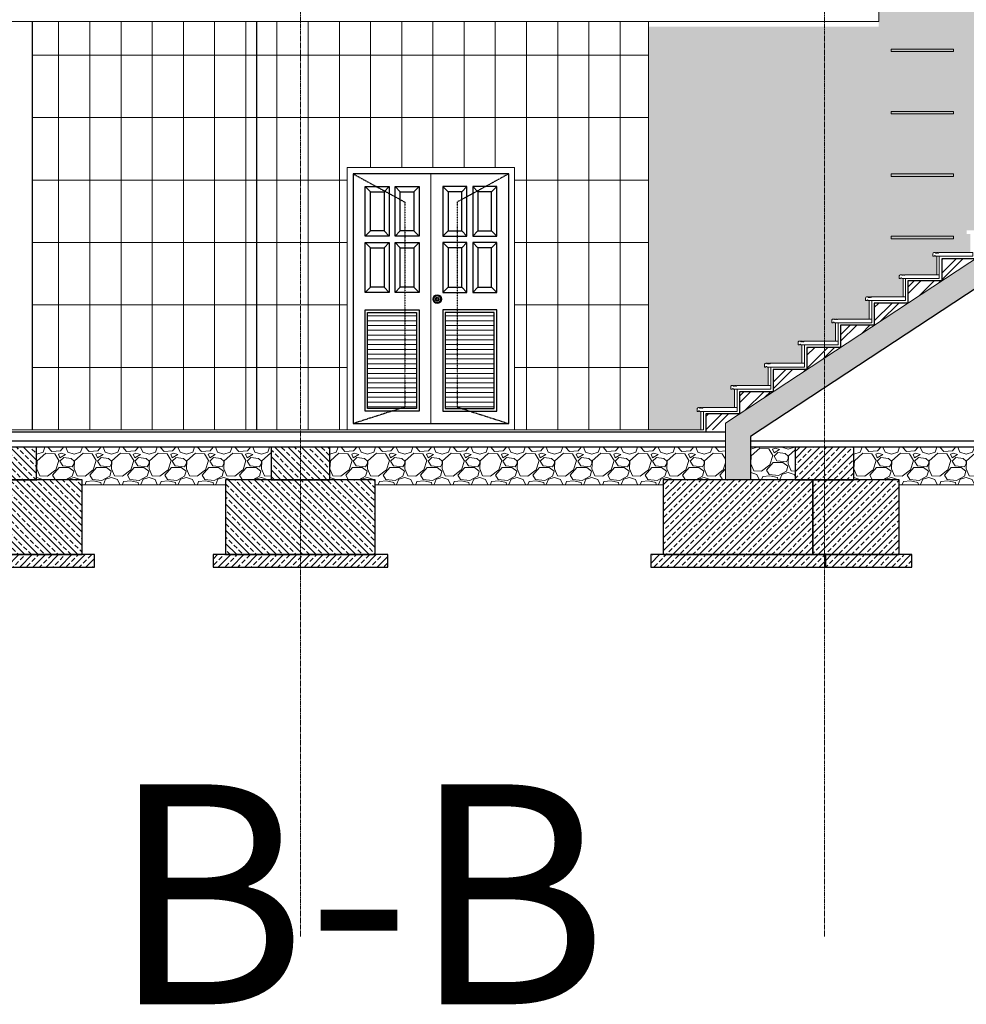
# Model space of a CAD drawing. Units: millimetres. Extents: x -1469442 to 182241, y 0 to 1792178.
# Drawn here: x 132864 to 133623, y 40884 to 41672 of the extents above; entities that cross this region are included whole.
import ezdxf

# ---------------------------------------------------------------- set-up
doc = ezdxf.new("R2010")
doc.units = ezdxf.units.MM
doc.linetypes.add('HIDDEN', pattern=[0.375, 0.25, -0.125])
doc.linetypes.add('HIDDEN2', pattern=[0.1875, 0.125, -0.0625])
for name, color, linetype, lineweight in [('1', 1, 'Continuous', 0), ('3', 3, 'Continuous', 0), ('finishing', 11, 'Continuous', 0), ('hatch', 8, 'Continuous', 0), ('wall', 7, 'Continuous', 0)]:
    doc.layers.add(name, color=color, linetype=linetype, lineweight=lineweight)
for name, color, linetype in [('2', 2, 'Continuous'), ('4', 4, 'Continuous'), ('door&win', 123, 'Continuous'), ('hidden', 1, 'HIDDEN2')]:
    doc.layers.add(name, color=color, linetype=linetype)
doc.styles.add('ROMAND', font='romand.shx')
pattern_1 = [(180, (132495.593, 41343.67), (-1e-14, -50), [])]
pattern_2 = [(45, (137457.735, 41145.165), (-5.303301, 5.303301), []), (45, (137463.0385, 41145.165), (-5.303301, 5.303301), [3.75, -1.875])]
pattern_3 = [(135, (-6753.779, 5295.004), (-5.303301, -5.303301), []), (135, (-6753.779, 5300.308), (-5.303301, -5.303301), [3.75, -1.875])]
pattern_4 = [(90, (132495.593, 41343.668), (-25, 4e-15), [])]

# ---------------------------------------------------------------- blocks, each defined once
blk = doc.blocks.new('*U124')
blk.add_lwpolyline([(29, 14.75), (-1, 14.75, 1), (-2, 14.75), (-3, 14.75), (-3, 16.75, -0.414214), (-2, 17.75), (-1.02, 17.75), (-1.02, 17.25), (-0.52, 17.25), (-0.52, 17.75), (-0.02, 17.75), (-0.02, 17.25), (0.48, 17.25), (0.48, 17.75), (0.98, 17.75), (0.98, 17.25), (1.48, 17.25), (1.48, 17.75), (29, 17.75)], format="xyb", close=True)
blk.add_lwpolyline([(2, 14.75), (2, 0), (0, 0), (0, 14.75)])
blk = doc.blocks.new('nama-door-m-140')
at = {"layer": 'hatch'}
h = blk.add_hatch(dxfattribs=at)
h.set_pattern_fill('_USER', color=9, scale=4, style=0, pattern_type=0)
h.set_pattern_definition([(0, (11482.3198, 106995.4422), (0, 4), [])])
h.paths.add_polyline_path([(-82, 94), (-123, 94), (-123, 17), (-82, 17)])
h = blk.add_hatch(dxfattribs=at)
h.set_pattern_fill('_USER', color=9, scale=4, style=0, pattern_type=0)
h.set_pattern_definition([(180, (-11622.3198, 106995.4422), (0, 4), [])])
h.paths.add_polyline_path([(-58, 94), (-17, 94), (-17, 17), (-58, 17)])
for p, q in [((-125, 155), (-125, 195)), ((-125, 195), (-105, 195)), ((-120.7, 190.7), (-125, 195)), ((-120.7, 190.7), (-109.3, 190.7)), ((-120.7, 159.29), (-120.7, 190.7)), ((-109.3, 190.7), (-105, 195)), ((-109.3, 190.7), (-109.3, 159.29)), ((-105, 195), (-105, 155)), ((-100, 155), (-100, 195)), ((-100, 195), (-80, 195)), ((-95.7, 190.7), (-100, 195)), ((-95.7, 190.7), (-84.3, 190.7)), ((-95.7, 159.29), (-95.7, 190.7)), ((-84.3, 190.7), (-80, 195)), ((-84.3, 190.7), (-84.3, 159.29)), ((-80, 195), (-80, 155)), ((-55.7, 190.7), (-60, 195)), ((-40, 195), (-60, 195)), ((-60, 195), (-60, 155)), ((-44.3, 190.7), (-55.7, 190.7)), ((-55.7, 190.7), (-55.7, 159.29)), ((-44.3, 190.7), (-40, 195)), ((-44.3, 159.29), (-44.3, 190.7)), ((-40, 155), (-40, 195)), ((-30.7, 190.7), (-35, 195)), ((-15, 195), (-35, 195)), ((-35, 195), (-35, 155)), ((-19.3, 190.7), (-30.7, 190.7)), ((-30.7, 190.7), (-30.7, 159.29)), ((-19.3, 190.7), (-15, 195)), ((-19.3, 159.29), (-19.3, 190.7)), ((-15, 155), (-15, 195)), ((-120.7, 159.29), (-125, 155)), ((-109.3, 159.29), (-120.7, 159.29)), ((-109.3, 159.29), (-105, 155)), ((-95.7, 159.29), (-100, 155)), ((-84.3, 159.29), (-95.7, 159.29)), ((-84.3, 159.29), (-80, 155)), ((-55.7, 159.29), (-60, 155)), ((-55.7, 159.29), (-44.3, 159.29)), ((-44.3, 159.29), (-40, 155)), ((-30.7, 159.29), (-35, 155)), ((-30.7, 159.29), (-19.3, 159.29)), ((-19.3, 159.29), (-15, 155)), ((-105, 155), (-125, 155)), ((-125, 109.99), (-125, 150)), ((-125, 150), (-105, 150)), ((-120.7, 145.7), (-125, 150)), ((-109.3, 145.7), (-105, 150)), ((-105, 150), (-105, 109.99)), ((-80, 155), (-100, 155)), ((-100, 109.99), (-100, 150)), ((-100, 150), (-80, 150)), ((-95.7, 145.7), (-100, 150)), ((-84.3, 145.7), (-80, 150)), ((-80, 150), (-80, 109.99)), ((-60, 155), (-40, 155)), ((-60, 150), (-60, 109.99)), ((-55.7, 145.7), (-60, 150)), ((-40, 150), (-60, 150)), ((-44.3, 145.7), (-40, 150)), ((-40, 109.99), (-40, 150)), ((-35, 155), (-15, 155)), ((-35, 150), (-35, 109.99)), ((-30.7, 145.7), (-35, 150)), ((-15, 150), (-35, 150)), ((-19.3, 145.7), (-15, 150)), ((-15, 109.99), (-15, 150)), ((-120.7, 114.29), (-120.7, 145.7)), ((-120.7, 145.7), (-109.3, 145.7)), ((-109.3, 145.7), (-109.3, 114.29)), ((-95.7, 114.29), (-95.7, 145.7)), ((-95.7, 145.7), (-84.3, 145.7)), ((-84.3, 145.7), (-84.3, 114.29)), ((-55.7, 145.7), (-55.7, 114.29)), ((-44.3, 145.7), (-55.7, 145.7)), ((-44.3, 114.29), (-44.3, 145.7)), ((-30.7, 145.7), (-30.7, 114.29)), ((-19.3, 145.7), (-30.7, 145.7)), ((-19.3, 114.29), (-19.3, 145.7)), ((-120.7, 114.29), (-125, 109.99)), ((-109.3, 114.29), (-120.7, 114.29)), ((-109.3, 114.29), (-105, 109.99)), ((-95.7, 114.29), (-100, 109.99)), ((-84.3, 114.29), (-95.7, 114.29)), ((-84.3, 114.29), (-80, 109.99)), ((-55.7, 114.29), (-60, 109.99)), ((-55.7, 114.29), (-44.3, 114.29)), ((-44.3, 114.29), (-40, 109.99)), ((-30.7, 114.29), (-35, 109.99)), ((-30.7, 114.29), (-19.3, 114.29)), ((-19.3, 114.29), (-15, 109.99)), ((-105, 109.99), (-125, 109.99)), ((-80, 109.99), (-100, 109.99)), ((-60, 109.99), (-40, 109.99)), ((-35, 109.99), (-15, 109.99))]:
    blk.add_line(p, q)
for points in [[(-80, 96), (-80, 15), (-125, 15), (-125, 96)], [(-60, 96), (-60, 15), (-15, 15), (-15, 96)], [(-82, 94), (-82, 17), (-123, 17), (-123, 94)], [(-58, 94), (-58, 17), (-17, 17), (-17, 94)]]:
    blk.add_lwpolyline(points, close=True)
for radius in [3.52, 2.83, 1.52, 1.52, 0.999]:
    blk.add_circle((-64.75, 104.71), radius)
at = {"layer": '2', "color": 2}
blk.add_lwpolyline([(-135, 5), (-5, 5), (-5, 205), (-135, 205), (-135, 5)], close=True, dxfattribs=at)
at = {"layer": '3', "color": 3}
blk.add_line((-70, 205), (-70, 5), dxfattribs=at)
blk.add_line((-70, 205), (-70, 5), dxfattribs=at)
blk.add_lwpolyline([(0, 0), (0, 210), (-140, 210), (-140, 0)], dxfattribs=at)
at = {"layer": 'hidden', "color": 1, "linetype": 'HIDDEN2'}
for points in [[(-135, 205), (-92, 182.46), (-92, 18.19), (-135, 5)], [(-5, 205), (-48, 182.46), (-48, 18.19), (-5, 5)]]:
    blk.add_lwpolyline(points, dxfattribs=at)
blk = doc.blocks.new('axos')
at = {"layer": '1', "linetype": 'HIDDEN', "ltscale": 3}
for p, q in [((-1050, -118.15), (-1050, -2003.96)), ((-630, -118.15), (-630, -2003.96))]:
    blk.add_line(p, q, dxfattribs=at)
blk = doc.blocks.new('PEY2')
h = blk.add_hatch()
h.set_pattern_fill('ANSI33', color=8, scale=30, angle=90, style=0)
h.set_pattern_definition(pattern_3)
h.paths.add_polyline_path([(23.5, -12), (1.5, -12), (1.5, -38), (23.5, -38)])
h.paths.add_polyline_path([(1.5, -12), (-23.5, -12), (-23.5, -38), (1.5, -38)])
h = blk.add_hatch()
h.set_pattern_fill('ANSI33', color=8, scale=30, angle=90, style=0)
h.set_pattern_definition(pattern_3)
h.paths.add_polyline_path([(60, -38), (-60, -38), (-60, -98), (60, -98)])
h = blk.add_hatch()
h.set_pattern_fill('ANSI33', color=8, scale=30, style=0)
h.set_pattern_definition([(45, (-6753.779, 5295.004), (-5.303301, 5.303301), []), (45, (-6748.4756, 5295.004), (-5.303301, 5.303301), [3.75, -1.875])])
h.paths.add_polyline_path([(70, -98), (-70, -98), (-70, -108), (70, -108)])
for points in [[(23.5, -12), (-23.5, -12), (-23.5, -38), (23.5, -38)], [(60, -38), (-60, -38), (-60, -98), (60, -98)], [(70, -98), (-70, -98), (-70, -108), (70, -108)]]:
    blk.add_lwpolyline(points, close=True)

msp = doc.modelspace()

# ---------------------------------------------------------------- hatches: boundary and pattern name
at = {"layer": 'hatch', "linetype": 'Continuous', "ltscale": 3}
h = msp.add_hatch(dxfattribs=at)
h.set_pattern_fill('ANSI31', color=256, scale=400, angle=135, style=0)
h.set_pattern_definition([(180, (132481.3, 41343.67), (-1e-14, -50), [])])
edge = h.paths.add_edge_path()
edge.add_arc((132840.3976, 42238.6683), 5, 0, 90, ccw=False)
edge.add_line((132845.3976, 42238.6683), (132845.3976, 42188.6683))
edge.add_line((132845.3976, 42188.6683), (132851.3976, 42188.6683))
edge.add_line((132851.3976, 42188.6683), (132851.3976, 42185.6683))
edge.add_line((132851.3976, 42185.6683), (132851.3976, 42158.6683))
edge.add_line((132851.3976, 42158.6683), (133059.3976, 42158.6683))
edge.add_line((133059.3976, 42158.6683), (133059.3976, 42236.1045))
edge.add_line((133059.3976, 42236.1045), (133059.3976, 42453.6683))
edge.add_line((133059.3976, 42453.6683), (133058.3976, 42453.6683))
edge.add_line((133058.3976, 42453.6683), (133058.3976, 42463.6683))
edge.add_line((133058.3976, 42463.6683), (132824.3976, 42463.6683))
edge.add_line((132824.3976, 42463.6683), (132824.3976, 42477.6683))
edge.add_line((132824.3976, 42477.6683), (132824.3976, 42492.1166))
edge.add_line((132824.3976, 42492.1166), (132853.4464, 42508.9047))
edge.add_arc((132840.9652, 42487.2432), 25, 39.2318123, 60.0498321, ccw=False)
edge.add_line((132860.3301, 42503.0547), (133035.0297, 42604.019))
edge.add_arc((133058.3976, 42612.904), 25, 180, 200.8180198, ccw=False)
edge.add_line((133033.3976, 42612.904), (133058.3976, 42627.3522))
edge.add_line((133058.3976, 42627.3522), (133058.3976, 42637.904))
edge.add_line((133058.3976, 42637.904), (133059.3976, 42637.904))
edge.add_line((133059.3976, 42637.904), (133059.3976, 42643.6683))
edge.add_line((133059.3976, 42643.6683), (133119.3976, 42643.6683))
edge.add_line((133119.3976, 42643.6683), (133119.3976, 42685.6683))
edge.add_line((133119.3976, 42685.6683), (132975.3482, 42685.6683))
edge.add_line((132975.3482, 42685.6683), (132975.3482, 42615.4619))
edge.add_line((132975.3482, 42615.4619), (132625.3482, 42615.4619))
edge.add_line((132625.3482, 42615.4619), (132625.3482, 42685.6683))
edge.add_line((132625.3482, 42685.6683), (132481.2989, 42685.6683))
edge.add_line((132481.2989, 42685.6683), (132481.2989, 42138.6683))
edge.add_line((132481.2989, 42138.6683), (132611.2734, 42138.6683))
edge.add_line((132611.2734, 42138.6683), (132611.2734, 41698.6683))
edge.add_line((132611.2734, 41698.6683), (132481.2989, 41698.6683))
edge.add_line((132481.2989, 41698.6683), (132481.2989, 41648.6683))
edge.add_line((132481.2989, 41648.6683), (132611.2734, 41648.6683))
edge.add_line((132611.2734, 41648.6683), (132611.2734, 41380.6683))
edge.add_line((132611.2734, 41380.6683), (132495.5927, 41380.6683))
edge.add_line((132495.5927, 41380.6683), (132495.5927, 41343.6683))
edge.add_line((132495.5927, 41343.6683), (132834.3976, 41343.6683))
edge.add_line((132834.3976, 41343.6683), (132834.3976, 41343.6683))
edge.add_line((132834.3976, 41343.6683), (132834.3976, 41343.6683))
edge.add_line((132834.3976, 41343.6683), (132834.3976, 41343.6683))
edge.add_line((132834.3976, 41343.6683), (132834.3976, 41668.6683))
edge.add_line((132834.3976, 41668.6683), (132691.2734, 41668.6683))
edge.add_line((132691.2734, 41668.6683), (132691.2734, 42036.2931))
edge.add_line((132691.2734, 42036.2931), (132679.3976, 42038.6683))
edge.add_line((132679.3976, 42038.6683), (132679.3976, 42058.6683))
edge.add_line((132679.3976, 42058.6683), (132691.2734, 42058.6683))
edge.add_line((132691.2734, 42058.6683), (132691.2734, 42133.6683))
edge.add_line((132691.2734, 42133.6683), (132829.3976, 42133.6683))
edge.add_line((132829.3976, 42133.6683), (132829.3976, 42188.6683))
edge.add_line((132829.3976, 42188.6683), (132835.3976, 42188.6683))
edge.add_line((132835.3976, 42188.6683), (132835.3976, 42238.6683))
edge.add_arc((132840.3976, 42238.6683), 5, 90, 180, ccw=False)
at = {"layer": 'hatch'}
h = msp.add_hatch(dxfattribs=at)
h.set_pattern_fill('ANSI31', color=256, scale=200, angle=45, style=0)
h.set_pattern_definition([(90, (132481.3, 41343.668), (-25, 4e-15), [])])
edge = h.paths.add_edge_path()
edge.add_line((132481.2989, 42138.6683), (132611.2734, 42138.6683))
edge.add_line((132611.2734, 42138.6683), (132611.2734, 41698.6683))
edge.add_line((132611.2734, 41698.6683), (132481.2989, 41698.6683))
edge.add_line((132481.2989, 41698.6683), (132481.2989, 41648.6683))
edge.add_line((132481.2989, 41648.6683), (132611.2734, 41648.6683))
edge.add_line((132611.2734, 41648.6683), (132611.2734, 41380.6683))
edge.add_line((132611.2734, 41380.6683), (132495.5927, 41380.6683))
edge.add_line((132495.5927, 41380.6683), (132495.5927, 41343.6683))
edge.add_line((132495.5927, 41343.6683), (132834.3976, 41343.6683))
edge.add_line((132834.3976, 41343.6683), (132834.3976, 41668.6683))
edge.add_line((132834.3976, 41668.6683), (132691.2734, 41668.6683))
edge.add_line((132691.2734, 41668.6683), (132691.2734, 42036.2931))
edge.add_line((132691.2734, 42036.2931), (132679.3976, 42038.6683))
edge.add_line((132679.3976, 42038.6683), (132679.3976, 42058.6683))
edge.add_line((132679.3976, 42058.6683), (132691.2734, 42058.6683))
edge.add_line((132691.2734, 42058.6683), (132691.2734, 42133.6683))
edge.add_line((132691.2734, 42133.6683), (132829.3976, 42133.6683))
edge.add_line((132829.3976, 42133.6683), (132829.3976, 42188.6683))
edge.add_line((132829.3976, 42188.6683), (132835.3976, 42188.6683))
edge.add_line((132835.3976, 42188.6683), (132835.3976, 42238.6683))
edge.add_arc((132840.3976, 42238.6683), 5, 0, 180, ccw=False)
edge.add_line((132845.3976, 42238.6683), (132845.3976, 42188.6683))
edge.add_line((132845.3976, 42188.6683), (132851.3976, 42188.6683))
edge.add_line((132851.3976, 42188.6683), (132851.3976, 42158.6683))
edge.add_line((132851.3976, 42158.6683), (133059.3976, 42158.6683))
edge.add_line((133059.3976, 42158.6683), (133059.3976, 42453.6683))
edge.add_line((133059.3976, 42453.6683), (133058.3976, 42453.6683))
edge.add_line((133058.3976, 42453.6683), (133058.3976, 42463.6683))
edge.add_line((133058.3976, 42463.6683), (132824.3976, 42463.6683))
edge.add_line((132824.3976, 42463.6683), (132824.3976, 42492.1166))
edge.add_line((132824.3976, 42492.1166), (132853.4464, 42508.9047))
edge.add_arc((132840.9652, 42487.2432), 25, 39.2318123, 60.0498321, ccw=False)
edge.add_line((132860.3301, 42503.0547), (133035.0297, 42604.019))
edge.add_arc((133058.3976, 42612.904), 25, 180, 200.8180198, ccw=False)
edge.add_line((133033.3976, 42612.904), (133058.3976, 42627.3522))
edge.add_line((133058.3976, 42627.3522), (133058.3976, 42637.904))
edge.add_line((133058.3976, 42637.904), (133059.3976, 42637.904))
edge.add_line((133059.3976, 42637.904), (133059.3976, 42643.6683))
edge.add_line((133059.3976, 42643.6683), (133119.3976, 42643.6683))
edge.add_line((133119.3976, 42643.6683), (133119.3976, 42685.6683))
edge.add_line((133119.3976, 42685.6683), (132975.3482, 42685.6683))
edge.add_line((132975.3482, 42685.6683), (132975.3482, 42615.4619))
edge.add_line((132975.3482, 42615.4619), (132625.3482, 42615.4619))
edge.add_line((132625.3482, 42615.4619), (132625.3482, 42685.6683))
edge.add_line((132625.3482, 42685.6683), (132481.2989, 42685.6683))
edge.add_line((132481.2989, 42685.6683), (132481.2989, 42138.6683))
h = msp.add_hatch(dxfattribs=at)
h.set_pattern_fill('AR-SAND', color=256, scale=10, angle=135, style=0)
h.set_pattern_definition([(172.5, (133368.392, 41343.668), (-13.17927, -14.07013), [0, -15.2, 0, -17, 0, -16.25]), (142.5, (133368.392, 41343.668), (-32.4698, -7.4414), [0, -8.2, 0, -13.7, 0, -5.25]), (102.5, (133377.089, 41334.971), (-22.06032, 21.9803), [0, -5, 0, -18, 0, -23.5]), (92.5, (133377.09, 41334.97), (-27.4626, 15.0504), [0, -2.5, 0, -11.8, 0, -13.5])])
h.paths.add_polyline_path([(134347.3976, 41725.6683), (134239.4736, 41725.6683), (134239.4736, 41698.6683), (134347.3976, 41698.6683)])
h.paths.add_polyline_path([(134239.4736, 41725.6683), (134146.2433, 41725.6683), (134146.2433, 41698.6683), (134239.4736, 41698.6683)])
h.paths.add_polyline_path([(134066.3976, 41680.9183), (134068.3773, 41680.9183), (134069.3773, 41680.9183), (134070.3773, 41680.9183), (134096.3976, 41680.9183), (134096.3976, 41695.6683), (134095.3976, 41695.6683), (134093.3976, 41695.6683), (134093.3976, 41698.6683), (134095.3773, 41698.6683), (134096.3773, 41698.6683), (134097.3773, 41698.6683), (134146.2433, 41698.6683), (134146.2433, 41725.6683), (134146.2433, 41744.9851), (134111.2433, 41744.9851), (134111.2433, 41737.9851), (134066.2433, 41737.9851), (134066.2433, 41780.0996), (134031.2433, 41780.0996), (134031.2433, 41773.0996), (133986.2433, 41773.0996), (133986.2433, 41815.2141), (133951.2433, 41815.2141), (133951.2433, 41808.2141), (133906.2433, 41808.2141), (133906.2433, 41850.3286), (133871.2433, 41850.3286), (133871.2433, 41843.3286), (133864.3976, 41843.3286), (133864.3976, 41794.9625), (133524.8976, 41943.9796), (133524.8976, 41679.6683), (133549.8976, 41679.6683), (133552.8976, 41679.6683), (133552.8976, 41666.6683), (133368.3916, 41666.6683), (133368.3916, 41343.6683), (133410.3976, 41343.6683), (133410.3976, 41358.4183), (133409.3976, 41358.4183), (133407.3976, 41358.4183), (133407.3976, 41361.4183), (133409.3773, 41361.4183), (133410.3773, 41361.4183), (133411.3773, 41361.4183), (133437.3976, 41361.4183), (133437.3976, 41376.1683), (133436.3976, 41376.1683), (133434.3976, 41376.1683), (133434.3976, 41379.1683), (133436.3773, 41379.1683), (133437.3773, 41379.1683), (133438.3773, 41379.1683), (133464.3976, 41379.1683), (133464.3976, 41393.9183), (133463.3976, 41393.9183), (133461.3976, 41393.9183), (133461.3976, 41396.9183), (133463.3773, 41396.9183), (133464.3773, 41396.9183), (133465.3773, 41396.9183), (133491.3976, 41396.9183), (133491.3976, 41411.6683), (133490.3976, 41411.6683), (133488.3976, 41411.6683), (133488.3976, 41414.6683), (133490.3773, 41414.6683), (133491.3773, 41414.6683), (133492.3773, 41414.6683), (133518.3976, 41414.6683), (133518.3976, 41429.4183), (133517.3976, 41429.4183), (133515.3976, 41429.4183), (133515.3976, 41432.4183), (133517.3773, 41432.4183), (133518.3773, 41432.4183), (133519.3773, 41432.4183), (133545.3976, 41432.4183), (133545.3976, 41447.1683), (133544.3976, 41447.1683), (133542.3976, 41447.1683), (133542.3976, 41450.1683), (133544.3773, 41450.1683), (133545.3773, 41450.1683), (133546.3773, 41450.1683), (133572.3976, 41450.1683), (133572.3976, 41464.9183), (133571.3976, 41464.9183), (133569.3976, 41464.9183), (133569.3976, 41467.9183), (133571.3773, 41467.9183), (133572.3773, 41467.9183), (133573.3773, 41467.9183), (133599.3976, 41467.9183), (133599.3976, 41482.6683), (133598.3976, 41482.6683), (133596.3976, 41482.6683), (133596.3976, 41485.6683), (133598.3773, 41485.6683), (133599.3773, 41485.6683), (133600.3773, 41485.6683), (133626.3976, 41485.6683), (133626.3976, 41500.4183), (133625.3976, 41500.4183), (133623.3976, 41500.4183), (133623.3976, 41503.4183), (133625.3773, 41503.4183), (133626.3773, 41503.4183), (133627.3773, 41503.4183), (133653.3976, 41503.4183), (133653.3976, 41518.1683), (133652.3976, 41518.1683), (133650.3976, 41518.1683), (133650.3976, 41521.1683), (133652.3773, 41521.1683), (133653.3773, 41521.1683), (133654.3773, 41521.1683), (133853.3976, 41521.1683), (133853.3976, 41535.9183), (133852.3976, 41535.9183), (133850.3976, 41535.9183), (133850.3976, 41538.9183), (133852.3773, 41538.9183), (133853.3773, 41538.9183), (133854.3773, 41538.9183), (133880.3976, 41538.9183), (133880.3976, 41553.6683), (133879.3976, 41553.6683), (133877.3976, 41553.6683), (133877.3976, 41556.6683), (133879.3773, 41556.6683), (133880.3773, 41556.6683), (133881.3773, 41556.6683), (133907.3976, 41556.6683), (133907.3976, 41571.4183), (133906.3976, 41571.4183), (133904.3976, 41571.4183), (133904.3976, 41574.4183), (133906.3773, 41574.4183), (133907.3773, 41574.4183), (133908.3773, 41574.4183), (133934.3976, 41574.4183), (133934.3976, 41589.1683), (133933.3976, 41589.1683), (133931.3976, 41589.1683), (133931.3976, 41592.1683), (133933.3773, 41592.1683), (133934.3773, 41592.1683), (133935.3773, 41592.1683), (133961.3976, 41592.1683), (133961.3976, 41606.9183), (133960.3976, 41606.9183), (133958.3976, 41606.9183), (133958.3976, 41609.9183), (133960.3773, 41609.9183), (133961.3773, 41609.9183), (133962.3773, 41609.9183), (133988.3976, 41609.9183), (133988.3976, 41624.6683), (133987.3976, 41624.6683), (133985.3976, 41624.6683), (133985.3976, 41627.6683), (133987.3773, 41627.6683), (133988.3773, 41627.6683), (133989.3773, 41627.6683), (134015.3976, 41627.6683), (134015.3976, 41642.4183), (134014.3976, 41642.4183), (134012.3976, 41642.4183), (134012.3976, 41645.4183), (134014.3773, 41645.4183), (134015.3773, 41645.4183), (134016.3773, 41645.4183), (134042.3976, 41645.4183), (134042.3976, 41660.1683), (134041.3976, 41660.1683), (134039.3976, 41660.1683), (134039.3976, 41663.1683), (134041.3773, 41663.1683), (134042.3773, 41663.1683), (134043.3773, 41663.1683), (134069.3976, 41663.1683), (134069.3976, 41677.9183), (134068.3976, 41677.9183), (134066.3976, 41677.9183)])
h.paths.add_polyline_path([(133622.8976, 41698.6683), (133552.8976, 41698.6683), (133552.8976, 41848.6683), (133622.8976, 41848.6683)], flags=17)
h.paths.add_polyline_path([(133617.8976, 41703.6683), (133557.8976, 41703.6683), (133557.8976, 41843.6683), (133618.1466, 41843.6683), (133617.8976, 41843.477)], flags=16)
h.paths.add_polyline_path([(133558.6285, 41780.7907), (133559.2285, 41780.7907), (133559.2285, 41780.9907, 0.16227766)], flags=0)
h.paths.add_polyline_path([(133612.8976, 41708.6683), (133562.8976, 41708.6683), (133562.8976, 41778.9907), (133562.2285, 41778.9907), (133562.2285, 41772.9907), (133559.2285, 41772.9907), (133559.2285, 41778.9907, -0.16227766), (133558.6285, 41779.1907), (133559.2285, 41779.1907, -1.13505099), (133559.4285, 41780.7653), (133559.4285, 41781.3907, -0.61803399), (133560.2285, 41782.9907), (133562.2285, 41782.9907), (133562.2285, 41780.9907), (133562.8976, 41780.9907), (133562.8976, 41838.6683), (133612.8976, 41838.6683)], flags=0)
h.paths.add_polyline_path([(133611.8976, 41709.6683), (133563.8976, 41709.6683), (133563.8976, 41837.6683), (133611.8976, 41837.6683)], flags=0)
h.paths.add_polyline_path([(133559.4285, 41775.6953), (133559.4285, 41773.9907, 0.62901593), (133560.7285, 41773.3662, 0.62901593), (133562.0285, 41773.9907), (133562.0285, 41775.6953)], flags=0)
h.paths.add_polyline_path([(133560.7285, 41773.1247, -0.30034685), (133559.6285, 41773.1907), (133561.8285, 41773.1907, -0.30034685)], flags=0)
h.paths.add_polyline_path([(133560.9285, 41777.2501), (133560.9285, 41776.5793, 0.56799849)], flags=0)
h.paths.add_polyline_path([(133560.7285, 41782.6152, 0.1704041), (133560.2285, 41782.7907), (133560.6285, 41782.7907, -0.8672954), (133562.0285, 41781.3907), (133562.0285, 41781.9907, 0.62901593)], flags=0)
at = {"layer": 'hatch', "ltscale": 3}
h = msp.add_hatch(dxfattribs=at)
h.set_pattern_fill('ANSI33', color=256, scale=30, style=0)
h.set_pattern_definition([(45, (133430.207, 41303.668), (-5.3033, 5.3033), []), (45, (133435.5104, 41303.668), (-5.3033, 5.3033), [3.75, -1.875])])
h.paths.add_polyline_path([(134352.3976, 41693.6683), (134364.3976, 41693.6683), (134364.3976, 41723.6683), (134352.3976, 41723.6683)])
h.paths.add_polyline_path([(134157.3976, 41693.6683), (134157.3976, 41673.6683), (134334.3976, 41673.6683), (134334.3976, 41693.6683)])
h.paths.add_polyline_path([(134127.3976, 41673.6683), (134127.3976, 41693.6683), (133857.3976, 41516.1683), (133684.3976, 41516.1683), (133430.2071, 41349.0616), (133430.2071, 41303.6683), (133450.2071, 41303.6683), (133450.2071, 41338.275), (133690.3829, 41496.1683), (133863.3829, 41496.1683), (134133.3829, 41673.6683)])
at = {"layer": 'hatch'}
h = msp.add_hatch(dxfattribs=at)
h.set_pattern_fill('ANSI32', color=256, scale=30, angle=360, style=0)
h.set_pattern_definition([(45, (133414.398, 41343.668), (-7.95495, 7.95495), []), (45, (133419.701, 41343.668), (-7.95495, 7.95495), [])])
h.paths.add_polyline_path([(134100.3976, 41693.6683), (134100.3976, 41675.9183), (134127.3976, 41693.6683)])
h.paths.add_polyline_path([(134073.3976, 41675.9183), (134073.3976, 41658.1683), (134100.3976, 41675.9183)])
h.paths.add_polyline_path([(134046.3976, 41658.1683), (134046.3976, 41640.4183), (134073.3976, 41658.1683)])
h.paths.add_polyline_path([(134019.3976, 41640.4183), (134019.3976, 41622.6683), (134046.3976, 41640.4183)])
h.paths.add_polyline_path([(133992.3976, 41622.6683), (133992.3976, 41604.9183), (134019.3976, 41622.6683)])
h.paths.add_polyline_path([(133965.3976, 41604.9183), (133965.3976, 41587.1683), (133992.3976, 41604.9183)])
h.paths.add_polyline_path([(133965.3976, 41587.1683), (133938.3976, 41587.1683), (133938.3976, 41569.4183)])
h.paths.add_polyline_path([(133938.3976, 41569.4183), (133911.3976, 41569.4183), (133911.3976, 41551.6683)])
h.paths.add_polyline_path([(133911.3976, 41551.6683), (133884.3976, 41551.6683), (133884.3976, 41533.9183)])
h.paths.add_polyline_path([(133857.3976, 41533.9183), (133857.3976, 41516.1683), (133884.3976, 41533.9183)])
h.paths.add_polyline_path([(133684.3976, 41516.1683), (133657.3976, 41516.1683), (133657.3976, 41498.4183)])
h.paths.add_polyline_path([(133630.3976, 41498.4183), (133630.3976, 41480.6683), (133657.3976, 41498.4183)])
h.paths.add_polyline_path([(133603.3976, 41480.6683), (133603.3976, 41462.9183), (133630.3976, 41480.6683)])
h.paths.add_polyline_path([(133576.3976, 41445.1683), (133603.3976, 41462.9183), (133576.3976, 41462.9183)])
h.paths.add_polyline_path([(133549.3976, 41445.1683), (133549.3976, 41427.4183), (133576.3976, 41445.1683)])
h.paths.add_polyline_path([(133522.3976, 41427.4183), (133522.3976, 41409.6683), (133549.3976, 41427.4183)])
h.paths.add_polyline_path([(133495.3976, 41409.6683), (133495.3976, 41391.9183), (133522.3976, 41409.6683)])
h.paths.add_polyline_path([(133495.3976, 41391.9183), (133468.3976, 41391.9183), (133468.3976, 41374.1683)])
h.paths.add_polyline_path([(133468.3976, 41374.1683), (133441.3976, 41374.1683), (133441.3976, 41356.4183)])
h.paths.add_polyline_path([(133441.3976, 41356.4183), (133414.3976, 41356.4183), (133414.3976, 41343.6683), (133422.0032, 41343.6683)])
h = msp.add_hatch(dxfattribs=at)
h.set_pattern_fill('ANSI31', color=256, scale=400, angle=135, style=0)
h.set_pattern_definition(pattern_1)
h.paths.add_polyline_path([(133054.3976, 41670.6683), (132874.3976, 41670.6683), (132874.3976, 41343.6683), (133054.3976, 41343.6683)])
h = msp.add_hatch(dxfattribs=at)
h.set_pattern_fill('ANSI31', color=256, scale=200, angle=45, style=0)
h.set_pattern_definition(pattern_4)
h.paths.add_polyline_path([(133054.3976, 41670.6683), (132874.3976, 41670.6683), (132874.3976, 41343.6683), (133054.3976, 41343.6683)])
h = msp.add_hatch(dxfattribs=at)
h.set_pattern_fill('ANSI31', color=256, scale=400, angle=135, style=0)
h.set_pattern_definition(pattern_1)
h.paths.add_polyline_path([(133368.3916, 41670.6683), (133054.3976, 41670.6683), (133054.3976, 41343.6683), (133127.0131, 41343.6683), (133127.0131, 41553.6683), (133261.1203, 41553.6683), (133261.1203, 41343.6683), (133368.3916, 41343.6683)])
h = msp.add_hatch(dxfattribs=at)
h.set_pattern_fill('ANSI31', color=256, scale=200, angle=45, style=0)
h.set_pattern_definition(pattern_4)
h.paths.add_polyline_path([(133261.1203, 41553.6683), (133261.1203, 41343.6683), (133368.3916, 41343.6683), (133368.3916, 41670.6683), (133054.3976, 41670.6683), (133054.3976, 41343.6683), (133127.0003, 41343.6683), (133127.0003, 41553.6683)])
at = {"layer": 'hatch', "ltscale": 3}
h = msp.add_hatch(dxfattribs=at)
h.set_pattern_fill('GRAVEL', color=256, scale=30, style=0)
h.set_pattern_definition([(228.0128, (132899.4976, 41329.6683), (-239.999947, -270.00004), [4.0361, -399.5726]), (184.9697, (132896.7976, 41326.6683), (360.000032, 29.999739), [6.926, -685.6777]), (132.5104, (132889.8976, 41326.0683), (299.999722, -330.00026), [4.8836, -483.481]), (267.2737, (132878.1976, 41318.5683), (29.99988, 600.000009), [6.3071, -624.4067]), (292.8337, (132877.8976, 41312.2683), (-150.000297, 359.999892), [6.1847, -612.2812]), (357.2737, (132880.2976, 41306.5683), (-600.000009, 29.99988), [6.3071, -624.4067]), (37.6942, (132886.5976, 41306.2683), (-390.0002204, -299.999712), [8.3409, -825.7455]), (72.2553, (132893.1976, 41311.3683), (210.000323, 659.999887), [7.8746, -779.5896]), (121.4296, (132895.5976, 41318.8683), (-240.000247, 389.999851), [6.3285, -626.5222]), (175.2364, (132892.2976, 41324.2683), (330.00003, -29.999746), [7.225, -354.0229]), (222.3974, (132885.0976, 41324.8683), (-360.0002205, -329.9997625), [9.3434, -925.00125]), (138.814, (132907.8976, 41318.2683), (-210.00009, 179.99992), [3.189, -315.7153]), (171.4692, (132905.4976, 41320.3683), (389.999949, -60.000237), [6.0671, -600.6453]), (225, (132899.498, 41321.268), (-3e-15, -30), [4.2426, -38.1838]), (203.1986, (132897.3976, 41324.8683), (149.99999, 60.00004), [2.2847, -226.1884]), (291.8014, (132895.2976, 41323.9683), (-30, 90), [3.231, -158.3239]), (30.9638, (132896.4976, 41320.9683), (89.99994, 60.00007), [5.248, -169.6807]), (161.565, (132900.998, 41323.668), (60, -29.99995), [3.7947, -91.0736]), (16.3895, (132877.8976, 41323.9683), (300.000066, 89.999781), [5.316, -526.2853]), (70.3462, (132882.9976, 41325.4683), (-119.999857, -330.000064), [4.4598, -441.5222]), (293.1986, (132900.9976, 41329.6683), (-60.00004, 149.99999), [4.5694, -223.9037]), (343.6105, (132902.7976, 41325.4683), (-300.000066, 89.999781), [5.316, -526.2853]), (339.444, (132877.8976, 41305.3683), (-150.000055, 59.99988), [5.1264, -251.1937]), (294.7751, (132882.6976, 41303.5683), (-149.999766, 330.000103), [4.2953, -425.2393]), (66.8014, (132901.2976, 41299.6683), (60.00004, 149.99999), [4.5694, -223.9037]), (17.354, (132903.0976, 41303.8683), (-390.00006, -119.999835), [5.0289, -497.8627]), (69.444, (132886.5976, 41299.6683), (-59.99988, -150.000055), [2.5632, -253.757]), (101.31, (132899.4976, 41299.6683), (-29.99993, 120.00002), [1.5297, -151.441]), (165.964, (132899.1976, 41301.168), (90.00002, -29.99994), [6.1847, -117.5085]), (186.009, (132893.1976, 41302.6683), (299.999993, 29.99998), [5.7315, -567.4177]), (303.69, (132896.498, 41318.268), (-30.00004, 60), [4.3267, -103.84]), (353.1572, (132898.8976, 41314.6683), (509.999981, -60.00024), [7.5538, -747.8269]), (60.9454, (132906.3976, 41313.7683), (-120, -210.00001), [3.0887, -305.7802]), (90, (132907.898, 41316.468), (-30, 30), [1.8, -28.2]), (120.2564, (132892.5976, 41303.5683), (119.999847, -210.000074), [4.1677, -412.6056]), (48.0128, (132890.4976, 41307.1683), (239.999947, 270.00004), [8.0722, -395.5366]), (0, (132895.898, 41313.168), (30, 30), [7.8, -22.2]), (325.3048, (132903.6976, 41313.1683), (-299.999828, 210.000258), [4.7434, -469.5982]), (254.0546, (132907.5976, 41310.4683), (-30, -120), [4.368, -214.0352]), (207.646, (132906.3976, 41306.2683), (-569.999874, -300.000231), [7.112, -704.0842]), (175.4261, (132900.0976, 41302.9683), (-390.000017, 29.999844), [7.524, -744.8722])])
h.paths.add_polyline_path([(133029.3976, 41299.6683), (133029.3976, 41303.6683), (133065.8976, 41303.6683), (133065.8976, 41329.6683), (132877.8976, 41329.6683), (132877.8976, 41303.6683), (132914.3976, 41303.6683), (132914.3976, 41299.6683)])
h = msp.add_hatch(dxfattribs=at)
h.set_pattern_fill('GRAVEL', color=256, scale=30, style=0)
h.set_pattern_definition([(228.0128, (133134.4976, 41329.6683), (-239.999947, -270.00004), [4.0361, -399.5726]), (184.9697, (133131.7976, 41326.6683), (360.0000315, 29.999739), [6.926, -685.67775]), (132.5104, (133124.8976, 41326.0683), (299.999722, -330.00026), [4.8836, -483.481]), (267.2737, (133113.1976, 41318.5683), (29.9998805, 600.000009), [6.3071, -624.4067]), (292.8337, (133112.8976, 41312.2683), (-150.000297, 359.9998924), [6.18465, -612.2812]), (357.2737, (133115.2976, 41306.5683), (-600.000009, 29.9998805), [6.3071, -624.4067]), (37.6942, (133121.5976, 41306.2683), (-390.0002204, -299.999712), [8.3409, -825.7455]), (72.2553, (133128.1976, 41311.3683), (210.000323, 659.999887), [7.8746, -779.5896]), (121.4296, (133130.5976, 41318.8683), (-240.000247, 389.999851), [6.3285, -626.5222]), (175.2364, (133127.2976, 41324.2683), (330.000028, -29.999746), [7.225, -354.0229]), (222.3974, (133120.0976, 41324.8683), (-360.0002205, -329.9997625), [9.34344, -925.00125]), (138.8141, (133142.8976, 41318.2683), (-210.000088, 179.99992), [3.189, -315.7153]), (171.4692, (133140.4976, 41320.3683), (389.9999485, -60.000237), [6.0671, -600.6453]), (225, (133134.498, 41321.268), (-3e-15, -30), [4.2426, -38.1838]), (203.1986, (133132.3976, 41324.8683), (149.99999, 60.00004), [2.2847, -226.1884]), (291.8014, (133130.2976, 41323.9683), (-30, 90.00001), [3.231, -158.3239]), (30.9638, (133131.4976, 41320.9683), (89.99994, 60.000075), [5.2479, -169.6807]), (161.565, (133135.998, 41323.668), (60, -29.99995), [3.7947, -91.0736]), (16.3895, (133112.8976, 41323.9683), (300.000066, 89.999781), [5.316, -526.2853]), (70.3462, (133117.9976, 41325.4683), (-119.999857, -330.000064), [4.4598, -441.5222]), (293.1986, (133135.9976, 41329.6683), (-60.00004, 149.99999), [4.5694, -223.9037]), (343.6105, (133137.7976, 41325.4683), (-300.000066, 89.999781), [5.316, -526.2853]), (339.444, (133112.8976, 41305.3683), (-150.000055, 59.99988), [5.1264, -251.1937]), (294.7751, (133117.6976, 41303.5683), (-149.999766, 330.000103), [4.2953, -425.2393]), (66.8014, (133136.2976, 41299.6683), (60.00004, 149.99999), [4.5694, -223.9037]), (17.354, (133138.0976, 41303.8683), (-390.000061, -119.999835), [5.0289, -497.8627]), (69.444, (133121.5976, 41299.6683), (-59.99988, -150.000055), [2.5632, -253.7569]), (101.31, (133134.4976, 41299.6683), (-29.99993, 120.00002), [1.5297, -151.4409]), (165.9638, (133134.1976, 41301.168), (90.00002, -29.99994), [6.1847, -117.5085]), (186.009, (133128.1976, 41302.6683), (299.9999925, 29.9999795), [5.7315, -567.4177]), (303.69, (133131.498, 41318.268), (-30.00004, 59.99999), [4.3267, -103.8399]), (353.1572, (133133.8976, 41314.6683), (509.999981, -60.00024), [7.5538, -747.8269]), (60.9454, (133141.3976, 41313.7683), (-120, -210.000012), [3.0887, -305.7802]), (90, (133142.898, 41316.468), (-30, 30), [1.8, -28.2]), (120.2564, (133127.5976, 41303.5683), (119.999847, -210.000074), [4.1677, -412.6056]), (48.0128, (133125.4976, 41307.1683), (239.999947, 270.00004), [8.0722, -395.5366]), (0, (133130.898, 41313.168), (30, 30), [7.8, -22.2]), (325.3048, (133138.6976, 41313.1683), (-299.999828, 210.000258), [4.7434, -469.5982]), (254.0546, (133142.5976, 41310.4683), (-29.999997, -120.000004), [4.368, -214.0352]), (207.646, (133141.3976, 41306.2683), (-569.999874, -300.0002314), [7.11195, -704.0842]), (175.4261, (133135.0976, 41302.9683), (-390.0000167, 29.999844), [7.524, -744.8722])])
h.paths.add_polyline_path([(133112.8976, 41329.6683), (133112.8976, 41303.6683), (133149.3976, 41303.6683), (133149.3976, 41299.6683), (133380.2071, 41299.6683), (133380.2071, 41303.6683), (133430.2071, 41303.6683), (133430.2071, 41329.6683)])
h = msp.add_hatch(dxfattribs=at)
h.set_pattern_fill('GRAVEL', color=256, scale=30, style=0)
h.set_pattern_definition([(228.013, (133471.8071, 41333.6683), (-239.99995, -270.00004), [4.036, -399.5726]), (184.9697, (133469.1071, 41330.6683), (360.00003, 29.99974), [6.926, -685.6777]), (132.5104, (133462.2071, 41330.0683), (299.99972, -330.00026), [4.8836, -483.481]), (267.2737, (133450.5071, 41322.5683), (29.99988, 600.00001), [6.3071, -624.4067]), (292.8337, (133450.2071, 41316.2683), (-150.000297, 359.99989), [6.1847, -612.2812]), (357.2737, (133452.6071, 41310.5683), (-600.00001, 29.99988), [6.3071, -624.4067]), (37.6942, (133458.9071, 41310.2683), (-390.00022, -299.999712), [8.3409, -825.7455]), (72.2553, (133465.5071, 41315.3683), (210.000323, 659.999887), [7.8746, -779.5896]), (121.4296, (133467.9071, 41322.8683), (-240.00025, 389.99985), [6.3285, -626.5222]), (175.236, (133464.6071, 41328.2683), (330.00003, -29.99975), [7.225, -354.023]), (222.3974, (133457.4071, 41328.8683), (-360.00022, -329.999762), [9.3434, -925.00125]), (138.814, (133480.2071, 41322.2683), (-210.00009, 179.99992), [3.189, -315.7153]), (171.469, (133477.8071, 41324.3683), (389.99995, -60.00024), [6.0671, -600.6453]), (225, (133471.807, 41325.268), (-3e-15, -30), [4.243, -38.184]), (203.199, (133469.707, 41328.8683), (150, 60.00004), [2.2847, -226.1884]), (291.801, (133467.607, 41327.9683), (-30, 90), [3.231, -158.324]), (30.964, (133468.807, 41324.9683), (89.9999, 60.0001), [5.248, -169.6807]), (161.565, (133473.307, 41327.668), (60, -30), [3.795, -91.0736]), (16.3895, (133450.2071, 41327.9683), (300.000066, 89.99978), [5.316, -526.2853]), (70.346, (133455.3071, 41329.4683), (-119.99986, -330.00006), [4.4598, -441.5222]), (293.199, (133473.307, 41333.6683), (-60.00004, 150), [4.5694, -223.9037]), (343.6105, (133475.1071, 41329.4683), (-300.000066, 89.99978), [5.316, -526.2853]), (339.444, (133450.207, 41309.3683), (-150.00006, 59.99988), [5.1264, -251.1937]), (294.775, (133455.0071, 41307.5683), (-149.99977, 330.0001), [4.2953, -425.2393]), (66.801, (133473.607, 41303.6683), (60.00004, 150), [4.5694, -223.9037]), (17.354, (133475.4071, 41307.8683), (-390.00006, -119.999835), [5.029, -497.8627]), (69.444, (133458.907, 41303.6683), (-59.99988, -150.00006), [2.5632, -253.757]), (101.31, (133471.807, 41303.6683), (-29.9999, 120), [1.5297, -151.441]), (165.964, (133471.507, 41305.168), (90, -30), [6.1847, -117.5085]), (186.009, (133465.5071, 41306.6683), (299.99999, 29.99998), [5.7315, -567.4177]), (303.69, (133468.807, 41322.268), (-30, 60), [4.3267, -103.84]), (353.157, (133471.2071, 41318.6683), (509.99998, -60.00024), [7.5538, -747.8269]), (60.945, (133478.7071, 41317.7683), (-120, -210), [3.0887, -305.7802]), (90, (133480.207, 41320.468), (-30, 30), [1.8, -28.2]), (120.256, (133464.9071, 41307.5683), (119.99985, -210.00007), [4.1677, -412.6056]), (48.013, (133462.8071, 41311.1683), (239.99995, 270.00004), [8.0722, -395.5366]), (0, (133468.207, 41317.168), (30, 30), [7.8, -22.2]), (325.305, (133476.0071, 41317.1683), (-299.99983, 210.00026), [4.7434, -469.5982]), (254.055, (133479.907, 41314.4683), (-30, -120), [4.368, -214.0352]), (207.646, (133478.7071, 41310.2683), (-569.999874, -300.00023), [7.112, -704.0842]), (175.426, (133472.4071, 41306.9683), (-390.000017, 29.999844), [7.524, -744.8722])])
h.paths.add_polyline_path([(133450.2071, 41329.6683), (133450.2071, 41303.6683), (133485.8976, 41303.6683), (133485.8976, 41329.6683)])
h = msp.add_hatch(dxfattribs=at)
h.set_pattern_fill('ANSI33', color=256, scale=30, style=0)
h.set_pattern_definition(pattern_2)
h.paths.add_polyline_path([(133510.8976, 41329.6683), (133485.8976, 41329.6683), (133485.8976, 41303.6683), (133510.8976, 41303.6683)])
h.paths.add_polyline_path([(133532.8976, 41329.6683), (133510.8976, 41329.6683), (133510.8976, 41303.6683), (133532.8976, 41303.6683)])
h = msp.add_hatch(dxfattribs=at)
h.set_pattern_fill('GRAVEL', color=256, scale=30, style=0)
h.set_pattern_definition([(228.0128, (133554.4976, 41329.6683), (-239.999947, -270.00004), [4.036, -399.5726]), (184.9697, (133551.7976, 41326.6683), (360.000032, 29.999739), [6.926, -685.6777]), (132.5104, (133544.8976, 41326.0683), (299.999722, -330.00026), [4.8836, -483.481]), (267.2737, (133533.1976, 41318.5683), (29.99988, 600.000009), [6.3071, -624.4067]), (292.8337, (133532.8976, 41312.2683), (-150.000297, 359.999892), [6.1847, -612.2812]), (357.2737, (133535.2976, 41306.5683), (-600.000009, 29.99988), [6.3071, -624.4067]), (37.6942, (133541.5976, 41306.2683), (-390.00022, -299.999712), [8.3409, -825.7455]), (72.2553, (133548.1976, 41311.3683), (210.000323, 659.999887), [7.8746, -779.5896]), (121.4296, (133550.5976, 41318.8683), (-240.000247, 389.999851), [6.3285, -626.5222]), (175.2364, (133547.2976, 41324.2683), (330.00003, -29.999746), [7.225, -354.0229]), (222.3974, (133540.0976, 41324.8683), (-360.0002205, -329.9997625), [9.3434, -925.00125]), (138.814, (133562.8976, 41318.2683), (-210.00009, 179.99992), [3.189, -315.7153]), (171.4692, (133560.4976, 41320.3683), (389.999949, -60.000237), [6.0671, -600.6453]), (225, (133554.498, 41321.268), (-3e-15, -30), [4.2426, -38.184]), (203.1986, (133552.3976, 41324.8683), (149.99999, 60.00004), [2.2847, -226.1884]), (291.8014, (133550.2976, 41323.9683), (-30, 90), [3.231, -158.324]), (30.964, (133551.4976, 41320.9683), (89.99994, 60.00007), [5.248, -169.6807]), (161.565, (133555.998, 41323.668), (60, -29.99995), [3.7947, -91.0736]), (16.3895, (133532.8976, 41323.9683), (300.000066, 89.999781), [5.316, -526.2853]), (70.3462, (133537.9976, 41325.4683), (-119.999857, -330.000064), [4.4598, -441.5222]), (293.1986, (133555.9976, 41329.6683), (-60.00004, 149.99999), [4.5694, -223.9037]), (343.6105, (133557.7976, 41325.4683), (-300.000066, 89.999781), [5.316, -526.2853]), (339.444, (133532.8976, 41305.3683), (-150.000055, 59.99988), [5.1264, -251.1937]), (294.7751, (133537.6976, 41303.5683), (-149.999766, 330.000103), [4.2953, -425.2393]), (66.8014, (133556.2976, 41299.6683), (60.00004, 149.99999), [4.5694, -223.9037]), (17.354, (133558.0976, 41303.8683), (-390.00006, -119.999835), [5.029, -497.8627]), (69.444, (133541.5976, 41299.6683), (-59.99988, -150.000055), [2.5632, -253.757]), (101.31, (133554.4976, 41299.6683), (-29.99993, 120.00002), [1.5297, -151.441]), (165.964, (133554.1976, 41301.168), (90, -29.99994), [6.1847, -117.5085]), (186.009, (133548.1976, 41302.6683), (299.999993, 29.99998), [5.7315, -567.4177]), (303.69, (133551.498, 41318.268), (-30.00004, 60), [4.3267, -103.84]), (353.1572, (133553.8976, 41314.6683), (509.999981, -60.00024), [7.5538, -747.8269]), (60.9454, (133561.3976, 41313.7683), (-120, -210.00001), [3.0887, -305.7802]), (90, (133562.898, 41316.468), (-30, 30), [1.8, -28.2]), (120.2564, (133547.5976, 41303.5683), (119.999847, -210.000074), [4.1677, -412.6056]), (48.0128, (133545.4976, 41307.1683), (239.999947, 270.00004), [8.0722, -395.5366]), (0, (133550.898, 41313.168), (30, 30), [7.8, -22.2]), (325.3048, (133558.6976, 41313.1683), (-299.999828, 210.000258), [4.7434, -469.5982]), (254.0546, (133562.5976, 41310.4683), (-30, -120), [4.368, -214.0352]), (207.646, (133561.3976, 41306.2683), (-569.999874, -300.000231), [7.112, -704.0842]), (175.4261, (133555.0976, 41302.9683), (-390.000017, 29.999844), [7.524, -744.8722])])
h.paths.add_polyline_path([(133680.3829, 41329.6683), (133532.8976, 41329.6683), (133532.8976, 41303.6683), (133569.3976, 41303.6683), (133569.3976, 41299.6683), (133670.3829, 41299.6683), (133670.3829, 41303.6683), (133680.3829, 41303.6683)])
h = msp.add_hatch(dxfattribs=at)
h.set_pattern_fill('ANSI33', color=256, scale=30, style=0)
h.set_pattern_definition(pattern_2)
h.paths.add_polyline_path([(133500.2071, 41303.6683), (133380.2071, 41303.6683), (133380.2071, 41243.6683), (133500.2071, 41243.6683)])
h = msp.add_hatch(dxfattribs=at)
h.set_pattern_fill('ANSI33', color=256, scale=30, style=0)
h.set_pattern_definition(pattern_2)
h.paths.add_polyline_path([(133500.2071, 41303.6683), (133500.2071, 41243.6683), (133569.3976, 41243.6683), (133569.3976, 41303.6683)])
h = msp.add_hatch(dxfattribs=at)
h.set_pattern_fill('ANSI33', color=256, scale=30, style=0)
h.set_pattern_definition(pattern_2)
h.paths.add_polyline_path([(133510.2071, 41243.6683), (133370.2071, 41243.6683), (133370.2071, 41233.6683), (133510.2071, 41233.6683)])
h = msp.add_hatch(dxfattribs=at)
h.set_pattern_fill('ANSI33', color=256, scale=30, style=0)
h.set_pattern_definition(pattern_2)
h.paths.add_polyline_path([(133510.2071, 41243.6683), (133510.2071, 41233.6683), (133579.3976, 41233.6683), (133579.3976, 41243.6683)])

# ---------------------------------------------------------------- linework, layer by layer
at = {"ltscale": 3}
msp.add_lwpolyline([(134364.3976, 41723.6683), (134364.3976, 41673.6683), (134133.3829, 41673.6683), (133863.3829, 41496.1683), (133690.3829, 41496.1683), (133450.2071, 41338.275), (133450.2071, 41303.6683)], dxfattribs=at)
at = {"layer": '1'}
for p, q in [((133412.3976, 41343.6683), (132281.7509, 41343.6683)), ((133029.3976, 41299.6683), (132914.3976, 41299.6683)), ((133380.2071, 41299.6683), (133149.3976, 41299.6683)), ((133670.3829, 41299.6683), (133569.3976, 41299.6683))]:
    msp.add_line(p, q, dxfattribs=at)
at = {"layer": '2'}
for p, q in [((133430.2071, 41341.6683), (132281.7509, 41341.6683)), ((133430.2071, 41334.6683), (132281.7509, 41334.6683)), ((133690.3829, 41334.6683), (133450.2071, 41334.6683)), ((133430.2071, 41329.6683), (132281.7509, 41329.6683)), ((134229.8976, 41329.6683), (133450.2071, 41329.6683))]:
    msp.add_line(p, q, dxfattribs=at)
msp.add_lwpolyline([(133684.3976, 41516.1683), (133657.3976, 41516.1683), (133657.3976, 41498.4183), (133630.3976, 41498.4183), (133630.3976, 41480.6683), (133603.3976, 41480.6683), (133603.3976, 41462.9183), (133576.3976, 41462.9183), (133576.3976, 41445.1683), (133549.3976, 41445.1683), (133549.3976, 41427.4183), (133522.3976, 41427.4183), (133522.3976, 41409.6683), (133495.3976, 41409.6683), (133495.3976, 41391.9183), (133468.3976, 41391.9183), (133468.3976, 41374.1683), (133441.3976, 41374.1683), (133441.3976, 41356.4183), (133414.3976, 41356.4183), (133414.3976, 41341.6683)], dxfattribs=at)
at = {"layer": '3'}
msp.add_line((133368.3916, 41670.6683), (133368.3916, 41343.6683), dxfattribs=at)
for points in [[(133612.8976, 41648.6683), (133562.8976, 41648.6683), (133562.8976, 41646.6683), (133612.8976, 41646.6683)], [(133612.8976, 41598.6683), (133562.8976, 41598.6683), (133562.8976, 41596.6683), (133612.8976, 41596.6683)], [(133612.8976, 41548.6683), (133562.8976, 41548.6683), (133562.8976, 41546.6683), (133612.8976, 41546.6683)], [(133612.8976, 41498.6683), (133562.8976, 41498.6683), (133562.8976, 41496.6683), (133612.8976, 41496.6683)]]:
    msp.add_lwpolyline(points, close=True, dxfattribs=at)
at = {"layer": '4'}
msp.add_line((132874.3976, 41670.6683), (132874.3976, 41343.6683), dxfattribs=at)
msp.add_lwpolyline([(133054.3976, 41343.6683), (133054.3976, 41670.6683)], dxfattribs=at)
for points in [[(133532.8976, 41329.6683), (133485.8976, 41329.6683), (133485.8976, 41303.6683), (133532.8976, 41303.6683)], [(133500.2071, 41303.6683), (133380.2071, 41303.6683), (133380.2071, 41243.6683), (133500.2071, 41243.6683)], [(133569.3976, 41303.6683), (133500.2071, 41303.6683), (133500.2071, 41243.6683), (133569.3976, 41243.6683)], [(133510.2071, 41243.6683), (133370.2071, 41243.6683), (133370.2071, 41233.6683), (133510.2071, 41233.6683)], [(133579.3976, 41243.6683), (133510.2071, 41243.6683), (133510.2071, 41233.6683), (133579.3976, 41233.6683)]]:
    msp.add_lwpolyline(points, close=True, dxfattribs=at)
at = {"layer": 'finishing'}
for p, q in [((133552.8976, 41683.6683), (133552.8976, 41670.6683)), ((133552.8976, 41670.6683), (132829.3976, 41670.6683))]:
    msp.add_line(p, q, dxfattribs=at)
at = {"layer": 'hatch'}
for points in [[(133054.3976, 41670.6683), (132874.3976, 41670.6683), (132874.3976, 41343.6683), (133054.3976, 41343.6683)], [(133368.3916, 41670.6683), (133054.3976, 41670.6683), (133054.3976, 41343.6683), (133127.0003, 41343.6683), (133127.0003, 41553.6683), (133261.1203, 41553.6683), (133261.1203, 41343.6683), (133368.3916, 41343.6683)]]:
    msp.add_lwpolyline(points, close=True, dxfattribs=at)
at = {"layer": 'wall'}
msp.add_lwpolyline([(133684.3976, 41516.1683), (133430.2071, 41349.0616), (133430.2071, 41303.6683)], dxfattribs=at)

# ---------------------------------------------------------------- block references
at = {"layer": '1', "linetype": 'HIDDEN'}
msp.add_blockref('axos', (134139.3976, 42941.5732), dxfattribs=at)
at = {"layer": '3'}
for p in [(133599.3976, 41467.9183), (133572.3976, 41450.1683), (133545.3976, 41432.4183), (133518.3976, 41414.6683), (133491.3976, 41396.9183), (133464.3976, 41379.1683), (133437.3976, 41361.4183), (133410.3976, 41343.6683)]:
    msp.add_blockref('*U124', p, dxfattribs=at)
at = {"layer": '4'}
for p in [(132854.3976, 41341.6683), (133089.3976, 41341.6683)]:
    msp.add_blockref('PEY2', p, dxfattribs=at)
at = {"layer": 'door&win', "xscale": 0.9579999999987194}
msp.add_blockref('nama-door-m-140', (133261.1203, 41343.6683), dxfattribs=at)

# ---------------------------------------------------------------- texts
at = {"layer": '4', "style": 'ROMAND'}
msp.add_text('B-B', height=176.17524, dxfattribs=at).set_placement((132936.6567, 40883.5008))

doc.saveas('drawing.dxf')
